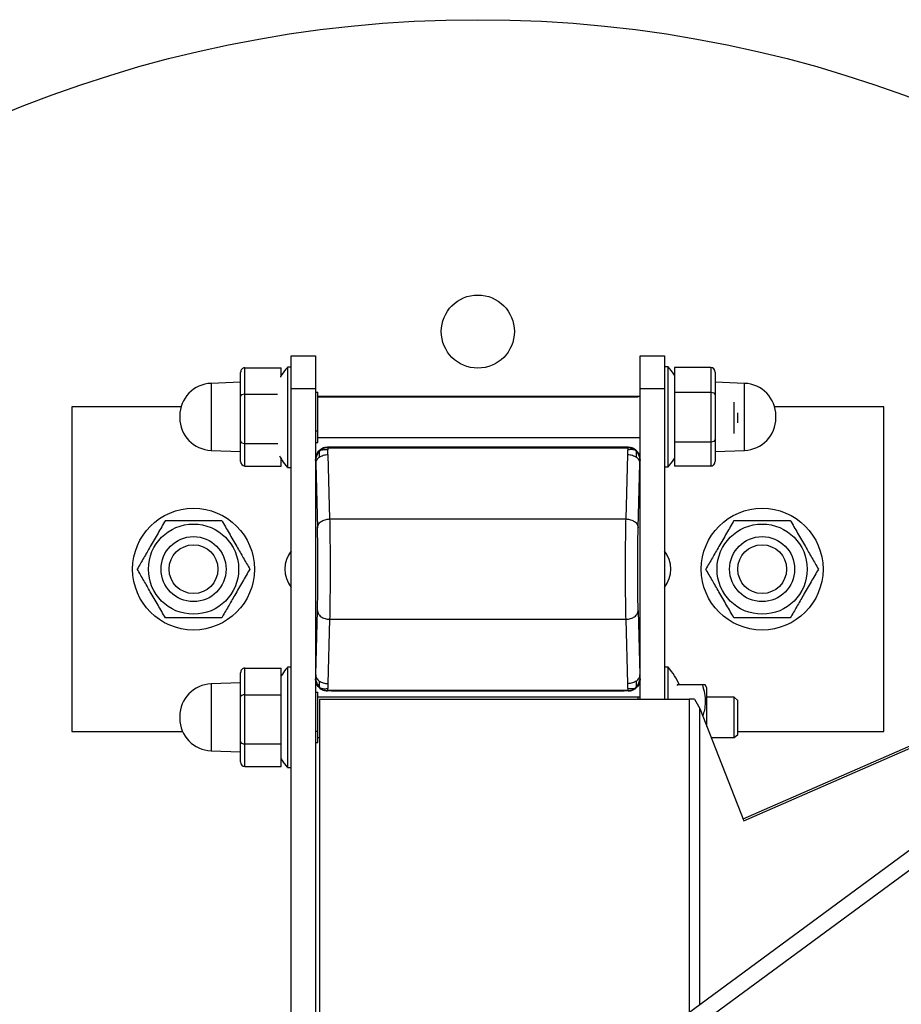
# Model space of a CAD drawing. Extents: x 0.3 to 16.8, y 0.2 to 10.8.
# Drawn here: x 0.8 to 0.9, y 6.9 to 7.1 of the extents above; entities that cross this region are included whole.
import ezdxf

# ---------------------------------------------------------------- set-up
doc = ezdxf.new("R2010")
doc.units = 0
doc.header["$MEASUREMENT"] = 0
doc.linetypes.add('SLD-SOLID', pattern=[0])
doc.layers.get('0').update_dxf_attribs({"linetype": 'CONTINUOUS'})

msp = doc.modelspace()

# ---------------------------------------------------------------- linework, layer by layer
at = {"color": 7, "linetype": 'SLD-SOLID'}
for p, q in [((0.8188217801769179, 7.027050644253028), (0.8224559412913941, 7.027050644253028)), ((0.8188217801769179, 7.022205096100394), (0.8188217801769179, 7.027050644253028)), ((0.8224559412913941, 7.027050644253028), (0.8224559412913941, 7.022205096100394)), ((0.8709114228177417, 7.027050644253028), (0.8745455839322179, 7.027050644253028)), ((0.8709114228177417, 7.022205096100394), (0.8709114228177417, 7.027050644253028)), ((0.8745455839322179, 7.027050644253028), (0.8745455839322179, 7.022205096100394)), ((0.8113111805403345, 7.021010488332569), (0.8113111805403345, 7.024602000928375)), ((0.8119168740594137, 7.021331040634225), (0.8119168740594137, 7.025300607187484)), ((0.8119168740594137, 7.025300607187484), (0.8173681157311276, 7.025300607187484)), ((0.8173681157311276, 7.02409954147734), (0.8173681157311276, 7.025300607187484)), ((0.8188217801769189, 7.025357662757), (0.8182755044640475, 7.025357662757)), ((0.8182755044640475, 7.025357662751139), (0.8182755044640475, 7.010427317908228)), ((0.8750918596450894, 7.025430414089491), (0.8745455839322179, 7.025430414089491)), ((0.8750918596450894, 7.017965241466838), (0.8750918596450894, 7.025430414089491)), ((0.8814504900497232, 7.025308657847043), (0.8759992483780082, 7.025308657847043)), ((0.8759992483780082, 7.025308657847043), (0.8759992483780082, 7.021586916108251)), ((0.8814504900497232, 7.025308657847043), (0.8814504900497232, 7.021586916108251)), ((0.8820561835688013, 7.024609284858451), (0.8820561835688013, 7.02124199471383)), ((0.8113111805403345, 7.023113636379013), (0.8069022187149127, 7.022959672042037)), ((0.8069022187149127, 7.022959672042037), (0.8069022187149127, 7.020254329975352)), ((0.886465145394223, 7.022959672042037), (0.8820561835688013, 7.023113636379013)), ((0.886465145394223, 7.012970810891638), (0.886465145394223, 7.0229595174807)), ((0.8119168740594137, 7.013995674913579), (0.8119168740594137, 7.021331040634225)), ((0.8119168740594137, 7.021331040634225), (0.8168183082432492, 7.021331040634225)), ((0.8188217801769179, 7.022205096100394), (0.8224559412913941, 7.022205096100394)), ((0.8188217801769189, 7.021505346129725), (0.8188217801769179, 7.022205096100394)), ((0.8188217801769189, 7.014279634138971), (0.8188217801769189, 7.021505346129725)), ((0.8224559412913941, 7.022205096100394), (0.8224559412913941, 7.011606082184629)), ((0.8224559412913941, 7.021632392337013), (0.8228193574028436, 7.021632392337013)), ((0.8228193574028436, 7.018718846071448), (0.8228193574028436, 7.021632392337013)), ((0.8709114228177417, 7.022205096100394), (0.8745455839322179, 7.022205096100394)), ((0.8709114228177417, 7.011606082184629), (0.8709114228177417, 7.022205096100394)), ((0.8745455839322179, 7.022205096100394), (0.8745455839322179, 6.975869541890823)), ((0.8814504900497232, 7.021586916108251), (0.8759992483780082, 7.021586916108251)), ((0.8759992483780082, 7.021586916108251), (0.8759992483780082, 7.014243499728046)), ((0.8814504900497232, 7.021586916108251), (0.8814504900497232, 7.014243499728046)), ((0.8820561835688013, 7.02124199471383), (0.8820561835688013, 7.014597951322218)), ((0.8069022187149127, 7.020254329975352), (0.8069022187149127, 7.012970810891638)), ((0.8113111805403345, 7.014373728871032), (0.8113111805403345, 7.021010488332569)), ((0.8705480067062944, 7.020993709062235), (0.8228193574028425, 7.020993709062235)), ((0.8705480067062933, 7.020920957729745), (0.8228193574028436, 7.020920957729745)), ((0.8705480067062944, 7.020993709062235), (0.8705480067062944, 7.020883354687265)), ((0.8709114228177417, 7.020993709062235), (0.8705480067062944, 7.020993709062235)), ((0.8848907232417289, 7.015496213416844), (0.8848907232417289, 7.020179406955187)), ((0.7861143301466347, 7.019479475264536), (0.7861143301466347, 6.971023993738187)), ((0.8024212501840208, 7.019479475264537), (0.7861143301466347, 7.019479475264536)), ((0.8228193574028436, 7.015805299805884), (0.8228193574028436, 7.018718846071448)), ((0.8854480672786802, 7.017053229927197), (0.8854480672786802, 7.018584666527099)), ((0.9072530339625032, 7.019479475264537), (0.890946113925115, 7.019479475264537)), ((0.9072530339625032, 6.971023993738187), (0.9072530339625032, 7.019479475264537)), ((0.8022257777541433, 7.01811707566379), (0.8022257777541433, 7.017813407269886)), ((0.8750918596450894, 7.010500068844184), (0.8750918596450894, 7.017965241466838)), ((0.8911415863549925, 7.017964046959896), (0.8911415863549925, 7.01811707566379)), ((0.8911415863549925, 7.017813407269886), (0.8911415863549925, 7.017964046959896)), ((0.8228193574028436, 7.015805299805884), (0.8224559412913952, 7.015805299805884)), ((0.8228193574028436, 7.014978943868783), (0.8228193574028436, 7.015805299805884)), ((0.8113111805403345, 7.0113284820053), (0.8113111805403345, 7.014373728871032)), ((0.8119168740594137, 7.013995674913579), (0.8168526985900771, 7.013995674913579)), ((0.8119168740594137, 7.010629875746192), (0.8119168740594137, 7.013995674913579)), ((0.8188217801769179, 6.762968269934434), (0.8188217801769189, 7.014279634138971)), ((0.8224559412913941, 7.014152587931682), (0.8228193574028436, 7.014152587931682)), ((0.8228193574028436, 7.014152587931682), (0.8228193574028436, 7.014978943868783)), ((0.8228193574028436, 7.014864022538951), (0.8709114228177417, 7.014864022538951)), ((0.8759992483780082, 7.014243499728046), (0.8814504900497232, 7.014243499728046)), ((0.8759992483780082, 7.014243499728046), (0.8759992483780082, 7.010621825086634)), ((0.8814504900497232, 7.014243499728046), (0.8814504900497232, 7.010621825086634)), ((0.8820561835688013, 7.014597951322218), (0.8820561835688013, 7.011321198075225)), ((0.8069022187149127, 7.012970810891638), (0.8113111805403345, 7.012816846554664)), ((0.8230045793847426, 7.012884951651182), (0.8230114414941994, 7.012892551963738)), ((0.8241381030467639, 7.013389751501182), (0.8238301776091398, 7.013348676131402)), ((0.8242833264032418, 7.01341161285101), (0.8242723991805083, 7.013422540073743)), ((0.8690949649286286, 7.013422540073743), (0.8242723991805083, 7.013422540073743)), ((0.8243185918702975, 7.012338696067322), (0.8243052802445446, 7.013055198515357)), ((0.8243183045629663, 7.013376634691285), (0.8243183045629663, 7.013353814498663)), ((0.8690490595461717, 7.013376634691285), (0.8243183045629663, 7.013376634691285)), ((0.8243183045629663, 7.013353814498663), (0.8243183045629663, 7.013294032664701)), ((0.8690490595461717, 7.013294032664701), (0.8243183045629663, 7.013294032664701)), ((0.868488648741425, 7.013422540073743), (0.824878715367712, 7.013422540073743)), ((0.8690487722388405, 7.012338696067322), (0.8690620838645934, 7.013055198515357)), ((0.8690490595461717, 7.013376634691285), (0.8690490595461717, 7.013353814498663)), ((0.8690490595461717, 7.013353814498663), (0.8690490595461717, 7.013294032664701)), ((0.8690949649286286, 7.013422540073743), (0.8690840377058963, 7.01341161285101)), ((0.8690840377058963, 7.01341161285101), (0.8692292610623741, 7.013389751501182)), ((0.8699442902847396, 7.01321128450101), (0.8699271403725307, 7.013230985634984)), ((0.8820561835688013, 7.012816846554664), (0.886465145394223, 7.012970810891638)), ((0.8173681157311276, 7.010629875746192), (0.8173681157311276, 7.011719765854773)), ((0.8224559412913941, 7.011606082184629), (0.8224559412913941, 6.978897386818097)), ((0.8224668685141285, 7.011595154961896), (0.8224559412913941, 7.011606082184629)), ((0.8224559412913952, 7.010999765997425), (0.8224559412913952, 6.9795037030053)), ((0.8224855914634066, 7.011440922223335), (0.8224668685141285, 7.011595154961896)), ((0.8224855914634066, 7.011440922223335), (0.8225021339811832, 7.011017850337714)), ((0.8225021339811832, 7.011017850337714), (0.8227682826630452, 7.001415681239533)), ((0.8243185918702975, 7.012338696067322), (0.8245847405521595, 7.002736526969141)), ((0.8687826235569774, 7.002736526969141), (0.8690487722388405, 7.012338696067322)), ((0.8705990814460917, 7.001415681239533), (0.8708652301279537, 7.011017850337714)), ((0.8708652301279537, 7.011017850337714), (0.8708817726457303, 7.011440922223335)), ((0.8709004955950084, 7.011595154961896), (0.8708817726457303, 7.011440922223335)), ((0.8709004955950084, 7.011595154961896), (0.8709114228177428, 7.011606082184629)), ((0.8709114228177428, 6.978897386818097), (0.8709114228177428, 7.011606082184629)), ((0.8709114228177417, 6.9795037030053), (0.8709114228177417, 7.010999765997425)), ((0.8119168740594137, 7.010629875746192), (0.8173681157311276, 7.010629875746192)), ((0.8182755044640475, 7.010427317511694), (0.8188217801769189, 7.010427317511694)), ((0.8745455839322179, 7.010500068844184), (0.8750918596450894, 7.010500068844184)), ((0.8814504900497232, 7.010621825086634), (0.8759992483780082, 7.010621825086634)), ((0.8245847405521595, 7.002736526969141), (0.8687826235569774, 7.002736526969141)), ((0.8225021339811832, 6.979485618665013), (0.8227682826630452, 6.989087787763193)), ((0.8705990814460917, 6.989087787763193), (0.8708652301279537, 6.979485618665013)), ((0.8245847405521595, 6.987766942033584), (0.8243185918702975, 6.978164772935404)), ((0.8245847405521595, 6.987766942033584), (0.8687826235569774, 6.987766942033584)), ((0.8690487722388405, 6.978164772935404), (0.8687826235569774, 6.987766942033584)), ((0.8862473748354085, 6.957993944694937), (0.9546171690356231, 6.98798341227241)), ((0.8863631387728876, 6.957698736318443), (0.9554059471203173, 6.98798341227241)), ((0.8508728538674966, 6.909074651418394), (0.9523458823709938, 6.983751053546279)), ((0.9537819078213438, 6.981799729603201), (0.8523088793178454, 6.907123327475318)), ((0.8119168740594137, 6.976509720222354), (0.8119168740594137, 6.980479286775613)), ((0.8119168740594137, 6.980479286775613), (0.8173681157311276, 6.980479286775613)), ((0.8173681157311276, 6.976509720222354), (0.8173681157311276, 6.980479286775613)), ((0.8188217801769189, 6.980609093677619), (0.8182755044640475, 6.980609093677619)), ((0.8182755044640475, 6.980609093671758), (0.8182755044640475, 6.965678748828847)), ((0.8750918596450894, 6.980609093677619), (0.8745455839322179, 6.980609093677619)), ((0.8750918596450894, 6.975869541890823), (0.8750918596450894, 6.980609093677619)), ((0.8113111805403345, 6.976189167920698), (0.8113111805403345, 6.979780680516503)), ((0.8224668685141285, 6.978908314040829), (0.8224559412913941, 6.978897386818097)), ((0.8224559412913941, 6.978897386818097), (0.8224559412913941, 6.805670285697654)), ((0.8224855914634066, 6.979062546779391), (0.8224668685141285, 6.978908314040829)), ((0.8225021339811832, 6.979485618665013), (0.8224855914634066, 6.979062546779391)), ((0.8708817726457303, 6.979062546779391), (0.8708652301279537, 6.979485618665013)), ((0.8709004955950084, 6.978908314040829), (0.8708817726457303, 6.979062546779391)), ((0.8709114228177428, 6.978897386818097), (0.8709004955950084, 6.978908314040829)), ((0.8709114228177417, 6.975869541890823), (0.8709114228177417, 6.978897386818097)), ((0.8113111805403345, 6.97829231596714), (0.8069022187149127, 6.978138351630165)), ((0.8069022187149127, 6.978138351630165), (0.8069022187149127, 6.97543300956348)), ((0.8243185918702975, 6.978164772935404), (0.8243052802445446, 6.977448270487369)), ((0.8243183045629663, 6.977209436338025), (0.8690490595461717, 6.977209436338025)), ((0.8243183045629663, 6.977149654504064), (0.8243183045629663, 6.977209436338025)), ((0.8690620838645934, 6.977448270487369), (0.8690487722388405, 6.978164772935404)), ((0.8690490595461717, 6.977149654504064), (0.8690490595461717, 6.977209436338025)), ((0.8699271403725318, 6.977272483367741), (0.8699442902847385, 6.977292184501716)), ((0.8703627847243942, 6.977618517351544), (0.8703559226149374, 6.977610917038988)), ((0.8764076554527082, 6.977990725858702), (0.8764353837770211, 6.977990725858702)), ((0.8764353837753274, 6.977990725857157), (0.8764080350874198, 6.97788522548356)), ((0.8801663837206796, 6.977990725858702), (0.8764353837774287, 6.977990725858702)), ((0.8808447965411387, 6.977565483750305), (0.8805992828852569, 6.977990725858702)), ((0.8808447965411387, 6.971771001711588), (0.8808447965411387, 6.977565483750305)), ((0.8113111805403345, 6.96955240845916), (0.8113111805403345, 6.976189167920698)), ((0.8119168740594137, 6.969174354501708), (0.8119168740594137, 6.976509720222354)), ((0.8119168740594137, 6.976509720222354), (0.8173681157311276, 6.976509720222354)), ((0.8173681157311276, 6.969174354501708), (0.8173681157311276, 6.976509720222354)), ((0.8224559412913941, 6.976883823257632), (0.8228193574028436, 6.976883823257632)), ((0.8228193574028436, 6.973970276992066), (0.8228193574028436, 6.976883823257632)), ((0.8705480067062933, 6.976172388650363), (0.8228193574028436, 6.976172388650363)), ((0.8705480067062944, 6.976172388650363), (0.8228193574028425, 6.976172388650363)), ((0.8230616348104732, 6.975869541890823), (0.8782069745035735, 6.975869541890823)), ((0.8230616348104732, 6.975869541890823), (0.8230616348104732, 6.809303824144004)), ((0.8241381030467639, 6.977113717501544), (0.8238301776091409, 6.977154792871323)), ((0.8241381030467639, 6.977113717501544), (0.8242833264032418, 6.977091856151716)), ((0.8242723991805083, 6.977080928928983), (0.8242833264032418, 6.977091856151716)), ((0.8690949649286286, 6.977080928928983), (0.8242723991805083, 6.977080928928983)), ((0.8243183045629663, 6.977126834311441), (0.8243183045629663, 6.977149654504064)), ((0.8243183045629663, 6.977126834311441), (0.8690490595461717, 6.977126834311441)), ((0.824878715367712, 6.977080928928983), (0.868488648741425, 6.977080928928983)), ((0.8690490595461717, 6.977149654504064), (0.8690490595461717, 6.977126834311441)), ((0.8690949649286286, 6.977080928928983), (0.8690840377058963, 6.977091856151716)), ((0.8705480067062944, 6.976172388650363), (0.8705480067062944, 6.975869541890823)), ((0.8709114228177417, 6.976172388650363), (0.8705480067062944, 6.976172388650363)), ((0.8790067206252484, 6.975869541890823), (0.8782069745035735, 6.975869541890823)), ((0.8782069745035735, 6.975869541890823), (0.8782069745035747, 6.929190477412111)), ((0.8790067206252484, 6.975869541890823), (0.879784530672961, 6.974474774340701)), ((0.8848907232417289, 6.976172388650363), (0.8808447965411387, 6.976172388650363)), ((0.8854480672786802, 6.975680641227997), (0.8848907232417289, 6.976172388644251)), ((0.8848907232417289, 6.970115453459569), (0.8848907232417289, 6.976172388650363)), ((0.8069022187149127, 6.97543300956348), (0.8069022187149127, 6.968149490479767)), ((0.879784530672961, 6.974474774340701), (0.8863631387728876, 6.957698736318443)), ((0.879784530672961, 6.930351438315928), (0.879784530672961, 6.974474774340701)), ((0.8854480672786802, 6.973836097447718), (0.8854480672786802, 6.975680641227997)), ((0.8022257777541433, 6.973295755251917), (0.8022257777541433, 6.972992086858015)), ((0.8228193574028436, 6.971056730726501), (0.8228193574028436, 6.973970276992066)), ((0.8854480672786802, 6.970607200881935), (0.8854480672786802, 6.973836097447718)), ((0.7861143301466347, 6.971023993738187), (0.802643465659301, 6.971023993738187)), ((0.8228193574028436, 6.971056730726501), (0.8224559412913952, 6.971056730726501)), ((0.8228193574028436, 6.970230374789401), (0.8228193574028436, 6.971056730726501)), ((0.8228193574028436, 6.969404018852301), (0.8228193574028436, 6.970230374789401)), ((0.8228193574028436, 6.970115453459569), (0.8230616348104732, 6.970115453459569)), ((0.8228193574028425, 6.970115453459569), (0.8230616348104732, 6.970115453459569)), ((0.8814940084185847, 6.970115453459569), (0.8848907232417289, 6.970115453459569)), ((0.8848907232417289, 6.970115453465681), (0.8854480672786802, 6.970607200881935)), ((0.8854480672786802, 6.971023993738187), (0.9072530339625032, 6.971023993738187)), ((0.8113111805403345, 6.966507161593429), (0.8113111805403345, 6.96955240845916)), ((0.8119168740594137, 6.969174354501708), (0.8173681157311276, 6.969174354501708)), ((0.8119168740594137, 6.96580855533432), (0.8119168740594137, 6.969174354501708)), ((0.8173681157311276, 6.96580855533432), (0.8173681157311276, 6.969174354501708)), ((0.8224559412913941, 6.969404018852301), (0.8228193574028436, 6.969404018852301)), ((0.8069022187149127, 6.968149490479767), (0.8113111805403345, 6.967995526142792)), ((0.8119168740594137, 6.96580855533432), (0.8173681157311276, 6.96580855533432)), ((0.8182755044640475, 6.965678748432313), (0.8188217801769189, 6.965678748432313))]:
    msp.add_line(p, q, dxfattribs=at)
at = {"color": 7, "linetype": 'SLD-SOLID', "flags": 128}
for points in [[(0.8759992483780082, 7.024188034218943), (0.8757076258081561, 7.024626180563327), (0.8750918596450894, 7.025430414089491)], [(0.8750918596450894, 7.010500068844184), (0.875707625808155, 7.011304302370349), (0.8759992483780082, 7.011742448714734)]]:
    msp.add_lwpolyline(points, dxfattribs=at)
at = {"color": 7, "linetype": 'SLD-SOLID'}
for centre, radius in [((0.8466836820545772, 6.892586683017461), 0.1846153846153848), ((0.846683682054575, 7.030684805367552), 0.005451241671714513), ((0.8042851357190138, 6.995251734501363), 0.00908540278619023), ((0.8890822283901231, 6.995251734501363), 0.009085402786190341), ((0.8042851357190138, 6.995251734501363), 0.006723198070402225), ((0.8890822283901231, 6.995251734501363), 0.006723198070401115), ((0.8042851357190138, 6.995251734501363), 0.004845548144519494), ((0.8890822283901231, 6.995251734501363), 0.004845548144519824), ((0.8042851357190138, 6.995251734501363), 0.003634161122591234), ((0.8890822283901231, 6.995251734501363), 0.003634161122591127)]:
    msp.add_circle(centre, radius, dxfattribs=at)
for centre, radius, start, end in [((0.807071325906779, 7.01811707566379), 0.004845548152635715, 91.99999999999729, 180), ((0.8862960382023568, 7.01811707566379), 0.004845548152635715, 0, 87.99999999998961), ((0.807071325906779, 7.017813407269886), 0.004845548152635715, 180, 268.0000000000039), ((0.8862960382023568, 7.017813407269886), 0.004845548152635715, 272.0000000000109, 0), ((0.8224559412913941, 6.995251734501363), 0.004542701393095339, 143.1301023541641, 216.8698976458457), ((0.8709114228177428, 6.995251734501363), 0.004542701393094983, 323.1301023541386, 36.86989764585326), ((0.866174899498541, 6.973143921054967), 0.01162931556632314, 24.63112922529787, 39.93566780120496), ((0.807071325906779, 6.973295755251917), 0.004845548152635715, 91.99999999999692, 180), ((0.807071325906779, 6.972992086858015), 0.004845548152635715, 180, 268.0000000000039)]:
    msp.add_arc(centre, radius, start, end, dxfattribs=at)
for centre, major_axis, ratio, start_param, end_param in [((0.8119168740594137, 7.024602000928375), (0, 0.0006986062591094466), 0.8670027088667134, 0, 1.570796326794897), ((0.8814504900497232, 7.024609284858451), (0, 0.0006993729885911292), 0.8660522052751821, 4.712388980384702, 6.283185307179586), ((0.8119168740594137, 7.021010488332569), (0.0006056935190791312, 0), 0.5292318500332477, 1.570796326794897, 3.141592653589793), ((0.8814504900497232, 7.02124199471383), (0.0006056935190781321, 0), 0.5694652221892856, 0, 1.570796326794897), ((0.8119168740594137, 7.014373728871032), (0.0006056935190791312, 0), 0.624167083755391, 3.141592653589793, 4.712388980384699), ((0.8814504900497232, 7.014597951322218), (0.0006056935190781321, 0), 0.5851995819755164, 4.712388980384698, 6.283185307179586), ((0.824273644730203, 7.011604836634935), (0.001285750720672163, -0.001285750720672496), 0.9993150019886101, 2.854455284261506, 3.926648200649202), ((0.824273644730203, 7.011604836634935), (0.001285750720672163, -0.001285750720672496), 0.9993150019886101, 2.356537106530779, 2.795362215281052), ((0.8690937193789339, 7.011604836634935), (0.001285750720672274, 0.001285750720673384), 0.9993150019878765, 0.3720558740249041, 0.7850555470590794), ((0.8690937193789339, 7.011604836634935), (0.001285750720672274, 0.001285750720673384), 0.9993150019878765, 5.498129760119536, 6.517066157393367), ((0.8119168740594137, 7.0113284820053), (0, 0.0006986062591094466), 0.8670027088668723, 1.570796326794897, 3.141592653589793), ((0.8814504900497232, 7.011321198075225), (0, 0.0006993729885893529), 0.8660522052757944, 3.141592653589793, 4.712388980384702), ((0.8119168740594137, 6.979780680516503), (0, 0.0006986062591094466), 0.8670027088667134, 0, 1.570796326794897), ((0.824273644730203, 6.978898632367791), (-0.001285750720672274, -0.001285750720672496), 0.9993150019885669, 5.498129760120226, 6.517066157393557), ((0.8690937193789339, 6.978898632367791), (-0.001285750720672274, 0.001285750720671608), 0.9993150019889121, 2.839033918575815, 3.926648200648663), ((0.824273644730203, 6.978898632367791), (-0.001285750720672274, -0.001285750720672496), 0.9993150019885669, 0.3025587350137306, 0.7850555470590789), ((0.8690937193789339, 6.978898632367791), (-0.001285750720672274, 0.001285750720671608), 0.9993150019889121, 2.356537106530542, 2.769536779564549), ((0.8119168740594137, 6.976189167920698), (0.0006056935190791312, 0), 0.5292318500347141, 1.570796326794897, 3.141592653589793), ((0.8119168740594137, 6.96955240845916), (0.0006056935190791312, 0), 0.6241670837568574, 3.141592653589793, 4.712388980384699), ((0.8119168740594137, 6.966507161593429), (0, 0.0006986062591094466), 0.8670027088668723, 1.570796326794897, 3.141592653589793)]:
    msp.add_ellipse(centre, major_axis=major_axis, ratio=ratio, start_param=start_param, end_param=end_param, dxfattribs=at)
for points, knots in [([(0.8182341231037865, 7.025288586525958), (0.8181744773251641, 7.02522206303069), (0.8178107689466434, 7.024816415671308), (0.8174736940939897, 7.02434164804953), (0.8172460924149004, 7.023911653216558), (0.8172316194607048, 7.023884310292082)], [0, 0, 0, 0, 0.1551835233579565, 0.9462789983831408, 1, 1, 1, 1]), ([(0.8231359127801253, 7.012968991417334), (0.8229873793859082, 7.012784096154697), (0.8228026143136232, 7.012554099481248), (0.8226468473054368, 7.012187469599113), (0.8225588158972786, 7.011931903261599), (0.8224975633855698, 7.011665298142737), (0.8224887773207183, 7.011500631069921), (0.8224855914634066, 7.011440922223335)], [0, 0, 0, 0, 0.4110775876758463, 0.5113515421992322, 0.7002208298381901, 0.8912990425181174, 1, 1, 1, 1]), ([(0.8230114414941994, 7.012892551963738), (0.8230216905960127, 7.012903412839263), (0.8230406067753683, 7.012923458134267), (0.8231059661883781, 7.012954684169407), (0.8231359127801253, 7.012968991417334)], [0, 0, 0, 0, 0.5418166968017781, 0.9999999999999999, 0.9999999999999999, 0.9999999999999999, 0.9999999999999999]), ([(0.8231359127801253, 7.012968991417334), (0.8231079388488601, 7.01291310596695), (0.8230431811040396, 7.012783734957175), (0.823011753406113, 7.012415371187185), (0.8230309476027771, 7.012147435588798), (0.8230455537202092, 7.011943545898426)], [0, 0, 0, 0, 0.1538222983660506, 0.3560881397436229, 1, 1, 1, 1]), ([(0.8232320394875308, 7.01308663858662), (0.8232241271335949, 7.013082059931751), (0.8231433872474969, 7.013035338049021), (0.8230792759204492, 7.012964517790618), (0.8230214473804524, 7.012900637781667)], [0, 0, 0, 0, 0.09799808147253512, 1, 1, 1, 1]), ([(0.8243183045629663, 7.013353814498663), (0.8240847787821941, 7.0133434741752), (0.8237476353739386, 7.013328545751099), (0.8233538093613203, 7.013155555412725), (0.8232069538701198, 7.013029817105893), (0.8231359127801253, 7.012968991417334)], [0, 0, 0, 0, 0.5377838886607076, 0.7764037552003534, 1, 1, 1, 1]), ([(0.8238301776091398, 7.013348676131402), (0.8237951875333829, 7.013344819566584), (0.8236444941884041, 7.013328210324104), (0.823439118053231, 7.013240192120934), (0.823237410073237, 7.01310913187902), (0.8231678038613688, 7.013013024422671), (0.8231359127801253, 7.012968991417334)], [0, 0, 0, 0, 0.1260537384523998, 0.5428813479940678, 0.7905645533873654, 1, 1, 1, 1]), ([(0.8231359127801253, 7.012968991417334), (0.8231816932732958, 7.012985010344956), (0.8232880858910792, 7.013022237895944), (0.8234886501693147, 7.013057934508758), (0.8237003084768948, 7.013083911541449), (0.8239085392655894, 7.013094661913174), (0.8241253432084369, 7.013086756714768), (0.8242572946972317, 7.013063614445193), (0.8243052802445446, 7.013055198515357)], [0, 0, 0, 0, 0.169649766773733, 0.3942614319695515, 0.4936514650721665, 0.6891767778796962, 0.8869658647521907, 1, 1, 1, 1]), ([(0.8242833264032418, 7.01341161285101), (0.8241636754527065, 7.013407840095823), (0.8239917260631524, 7.013402418300607), (0.8238295493804525, 7.013347850495537), (0.8237802233120499, 7.013331253687409)], [0, 0, 0, 0, 0.6958498127922792, 1, 1, 1, 1]), ([(0.8241381030467639, 7.013389751501182), (0.8241277574317595, 7.013387946284433), (0.8241101227943816, 7.013384869198851), (0.8241148582538668, 7.013381100021165), (0.8241477012849973, 7.01337879727655), (0.824190697744533, 7.013377505857312), (0.8242503446748227, 7.013376743898514), (0.824294666525612, 7.013376672676112), (0.8243183045629663, 7.013376634691285)], [0, 0, 0, 0, 0.3381196925207632, 0.5763425534615375, 0.6876820854931085, 0.7863899703729832, 0.8860760151185377, 1, 1, 1, 1]), ([(0.8242833264032418, 7.01341161285101), (0.8242806504914333, 7.013409990680019), (0.8242765765219088, 7.013407520989067), (0.8242566905626483, 7.013404603905918), (0.8242452411184854, 7.013403031106923), (0.8242384758222652, 7.013402158648815), (0.8242348498986837, 7.013401700860891), (0.8242329730115886, 7.013401466581008), (0.8242320187195157, 7.013401348094295), (0.8242315375802294, 7.013401288514288), (0.8242312960130977, 7.013401258640118), (0.8242311749793472, 7.013401243681995), (0.8242311144006168, 7.01340123619767), (0.8242310840947901, 7.013401232454196), (0.8242310689391694, 7.013401230582125), (0.8242310613586923, 7.013401229646017), (0.8242310575706014, 7.013401229177927), (0.8242310554020355, 7.013401228910464), (0.8242310537579918, 7.01340122870626), (0.8242310479571651, 7.01340122800524), (0.824231029397028, 7.013401225797528), (0.824230961268274, 7.013401217691502), (0.8242307019569877, 7.013401186933613), (0.8242296835982035, 7.013401066195366), (0.8242134284445926, 7.013399138645264), (0.8241804150630562, 7.013395357027742), (0.8241523851618947, 7.013391643606137), (0.8241381030467639, 7.013389751501182)], [0, 0, 0, 0, 0.2188356038249127, 0.3331685214745724, 0.3995323636464421, 0.4350202232388072, 0.4533412803634536, 0.4626461623779881, 0.4673347002186918, 0.4696879943775522, 0.4708668978937139, 0.4714569137767974, 0.4717520627515811, 0.4718996724973643, 0.4719734861851728, 0.4720103952325221, 0.4720288503071568, 0.4720380779822469, 0.4720473057491731, 0.4720570223172637, 0.4721349065645422, 0.4723524666045529, 0.4731774647974288, 0.4763869738755253, 0.4890440430714078, 0.7396518895744851, 1, 1, 1, 1]), ([(0.8243183045629663, 7.013294032664701), (0.8243181644954374, 7.013293990068154), (0.8243178563538389, 7.013293896357863), (0.8243172706031522, 7.013293483828926), (0.824316155498043, 7.013292132786567), (0.8243140935960422, 7.013286939211545), (0.8243104884831575, 7.013267012792105), (0.8243055011485516, 7.013188761208307), (0.824305378235047, 7.013114445405203), (0.8243052802445435, 7.013055198515357)], [0, 0, 0, 0, 0.001306417960186328, 0.002874054641070262, 0.007084599074373214, 0.02061165492043618, 0.06970831065301732, 0.2583422779412941, 1, 1, 1, 1]), ([(0.869229261062373, 7.013389751501182), (0.8692396587779323, 7.013387943855587), (0.8692573576421744, 7.013384866903367), (0.869252426755478, 7.013381113279041), (0.8692205323143665, 7.013378848993773), (0.8691794908275815, 7.013377547289875), (0.8691194794126398, 7.013376748621095), (0.8690736158565678, 7.013376674420071), (0.8690490595461706, 7.013376634691285)], [0, 0, 0, 0, 0.3384549187684003, 0.5761138227278965, 0.6844248004180008, 0.7791456653195279, 0.8817499544315723, 1, 1, 1, 1]), ([(0.8702314513290116, 7.012968991417334), (0.8701511523976743, 7.013036505133141), (0.8699833512852957, 7.013177588911279), (0.8695799997378699, 7.013334197153448), (0.8692555120585388, 7.013346186426293), (0.8690490595461717, 7.013353814498663)], [0, 0, 0, 0, 0.2502700821383355, 0.5229907481879411, 1, 1, 1, 1]), ([(0.8690490595461717, 7.013294032664701), (0.8690491996136984, 7.013293990068154), (0.8690495077553012, 7.013293896357863), (0.8690500935059869, 7.013293483828926), (0.8690512086110928, 7.013292132786567), (0.8690532705130958, 7.013286939211545), (0.8690568756259728, 7.013267012792105), (0.8690618629605941, 7.013188761208308), (0.8690619858740942, 7.013114445405203), (0.8690620838645934, 7.013055198515357)], [0, 0, 0, 0, 0.00130641796017031, 0.002874054641055533, 0.007084599074358397, 0.02061165492038783, 0.06970831065290066, 0.2583422779411055, 1, 1, 1, 1]), ([(0.8702314513290116, 7.012968991417334), (0.8701991841396733, 7.01298096390512), (0.8701285015707307, 7.013007190118519), (0.8699563673209109, 7.013045533785364), (0.8696042626894522, 7.013104886326193), (0.8692919249290506, 7.013076262228673), (0.8690620838645934, 7.013055198515357)], [0, 0, 0, 0, 0.1254372549330076, 0.2747753244687619, 0.4663264179812754, 1, 1, 1, 1]), ([(0.8690840377058963, 7.01341161285101), (0.8692034020170415, 7.013406398613707), (0.869413034670159, 7.013397241149561), (0.8696107242850732, 7.013328023286435), (0.8696958499250802, 7.013298217902367)], [0, 0, 0, 0, 0.5693975121305378, 1, 1, 1, 1]), ([(0.8698990073106369, 7.013237130984084), (0.8698802524239097, 7.013248228330741), (0.8696854278544218, 7.013363506861409), (0.8694458110409037, 7.013377292733296), (0.8692292610623741, 7.013389751501182)], [0, 0, 0, 0, 0.0962655109501865, 1, 1, 1, 1]), ([(0.8702314513290116, 7.012968991417334), (0.8701889194584478, 7.013025935788208), (0.8701039393310455, 7.013139712582587), (0.8699672731612045, 7.013204679491019), (0.869899007310638, 7.013237130984084)], [0, 0, 0, 0, 0.5004919604621302, 0.9999999999999999, 0.9999999999999999, 0.9999999999999999, 0.9999999999999999]), ([(0.8703615071673457, 7.012886296258058), (0.8702985897254691, 7.012955113161252), (0.8702247876421345, 7.013035835305587), (0.8701319250562394, 7.013088934662528), (0.8701182292917442, 7.013096765978881)], [0, 0, 0, 0, 0.8525157967363318, 1, 1, 1, 1]), ([(0.8703218103889278, 7.011943545898426), (0.8703406703619926, 7.012165278813751), (0.87036404326102, 7.012440069293176), (0.870313104761756, 7.012811875374831), (0.8702565822578161, 7.012920634943571), (0.8702314513290116, 7.012968991417334)], [0, 0, 0, 0, 0.6988856036245162, 0.866119086564067, 1, 1, 1, 1]), ([(0.8708817726457303, 7.011440922223335), (0.8708581430324216, 7.011623162625686), (0.8708122208356808, 7.011977331756659), (0.8706008046801035, 7.012513562319674), (0.8703593469556424, 7.012811290425428), (0.8702314513290116, 7.012968991417334)], [0, 0, 0, 0, 0.3326779375854387, 0.6465320232461773, 0.9999999999999999, 0.9999999999999999, 0.9999999999999999, 0.9999999999999999]), ([(0.8703602018450409, 7.012887012983501), (0.8703521089694838, 7.012897534066957), (0.8703370333210781, 7.012917133052992), (0.8702648741682519, 7.012952575229869), (0.8702314513290116, 7.012968991417334)], [0, 0, 0, 0, 0.5368177433984608, 1, 1, 1, 1]), ([(0.8703656242860247, 7.012881708471711), (0.8703747694984489, 7.012873840091954), (0.8703842870769645, 7.01286565133497), (0.870361108677582, 7.012886208696537), (0.8703602018450398, 7.012887012983501)], [0, 0, 0, 0, 0.9608759635262587, 1, 1, 1, 1]), ([(0.8171175618132431, 7.012126617218267), (0.8172391376995982, 7.011904948368638), (0.8175606098862566, 7.011318809357514), (0.8179829489352534, 7.010799462106847), (0.8182455657863273, 7.010476524078955)], [0, 0, 0, 0, 0.3781847742973439, 1, 1, 1, 1]), ([(0.8000876796000471, 7.002521941659339), (0.7997233578396593, 7.001890917856937), (0.798986813460364, 7.000615185563683), (0.797895548423741, 6.998725059078219), (0.7968523993570183, 6.996918271894216), (0.79621290196719, 6.995810629923801), (0.7958902235469344, 6.99525173450545)], [0, 0, 0, 0, 0.2646136132233118, 0.5349657656954444, 0.7653524244550974, 1, 1, 1, 1]), ([(0.8000876796202443, 7.002521941687931), (0.8007693639467058, 7.002521941696005), (0.8021452310784274, 7.002521941712298), (0.8042708872579917, 7.002521941705088), (0.8064107455818187, 7.002521941707444), (0.8077869401907205, 7.002521941707126), (0.8084825918015716, 7.002521941706966)], [0, 0, 0, 0, 0.2477277755078458, 0.4999975658907489, 0.7472541336323079, 1, 1, 1, 1]), ([(0.8084825918117515, 7.002521941704767), (0.8088469135729994, 7.001890917900875), (0.8095834579539786, 7.00061518560471), (0.8106747229959189, 6.998725059110034), (0.8117178720709355, 6.996918271911665), (0.8123573694674099, 6.99581062992974), (0.8126800478910945, 6.99525173450545)], [0, 0, 0, 0, 0.2646136123498283, 0.5349657638852734, 0.7653524234867733, 1, 1, 1, 1]), ([(0.8245847405521595, 7.002736526969141), (0.8245954517181687, 7.002203152508341), (0.8246165715699569, 7.001151465927333), (0.8246380170617381, 6.999255510681849), (0.8246512903370397, 6.997275188027309), (0.8246557820388849, 6.995251746974013), (0.8246512910575088, 6.993228310320438), (0.8246380178954741, 6.991247997254801), (0.8246165721420333, 6.989352026119213), (0.8245954519501048, 6.988300326212123), (0.8245847405521595, 6.987766942033584)], [0, 0, 0, 0, 0.1305283889761936, 0.2573706939787345, 0.3805276015524106, 0.5000000010065386, 0.6194701616459718, 0.7426263231291449, 0.8694693740202287, 1, 1, 1, 1]), ([(0.8687826235569774, 6.987766942033584), (0.8687719124532871, 6.988300315088203), (0.8687507927074192, 6.98935199974103), (0.8687293472740493, 6.991247952689063), (0.8687160739687116, 6.993228276723913), (0.8687115820652265, 6.995251712026876), (0.8687160728853711, 6.997275139401371), (0.8687293460371078, 6.999255446157299), (0.8687507918866234, 7.001151427737672), (0.868771912106043, 7.002203136403783), (0.8687826235569774, 7.002736526969141)], [0, 0, 0, 0, 0.1305280654000137, 0.2573702626253582, 0.3805272783233281, 0.5000000018864705, 0.6194686913064757, 0.7426243626317437, 0.8694679038513388, 1, 1, 1, 1]), ([(0.8848847722711564, 7.002521941659339), (0.8845204505107673, 7.001890917856937), (0.8837839061314722, 7.000615185563683), (0.8826926410948479, 6.998725059078219), (0.8816494920281275, 6.996918271894216), (0.8810099946383002, 6.995810629923801), (0.8806873162180435, 6.99525173450545)], [0, 0, 0, 0, 0.2646136132233118, 0.5349657656954444, 0.7653524244550974, 1, 1, 1, 1]), ([(0.8848847722913523, 7.002521941687931), (0.885566456617814, 7.002521941696005), (0.8869423237495365, 7.002521941712298), (0.8890679799291019, 7.002521941705088), (0.8912078382529257, 7.002521941707444), (0.8925840328618286, 7.002521941707126), (0.8932796844726797, 7.002521941706966)], [0, 0, 0, 0, 0.2477277755078458, 0.4999975658907489, 0.7472541336323079, 1, 1, 1, 1]), ([(0.8932796844828608, 7.002521941704767), (0.8936440062441074, 7.001890917900875), (0.8943805506250866, 7.00061518560471), (0.8954718156670259, 6.998725059110034), (0.8965149647420457, 6.996918271911665), (0.897154462138519, 6.99581062992974), (0.8974771405622025, 6.99525173450545)], [0, 0, 0, 0, 0.2646136123498283, 0.5349657638852734, 0.7653524234867733, 1, 1, 1, 1]), ([(0.8227682826630452, 6.989087787763193), (0.8227786168363271, 6.989507225109931), (0.8227992896462095, 6.990346280958034), (0.8228210469626709, 6.991875442403749), (0.8228347899633848, 6.993525821356053), (0.8228393682408028, 6.995251734501363), (0.8228347899633837, 6.996977647646673), (0.8228210469626742, 6.998628026598977), (0.8227992896462084, 7.000157188044692), (0.8227786168363271, 7.000996243892795), (0.8227682826630452, 7.001415681239533)], [0, 0, 0, 0, 0.1249790474146986, 0.2500120731714555, 0.375021321022681, 0.5000000000000001, 0.6249786789773194, 0.7499879268285449, 0.8750209525853008, 1, 1, 1, 1]), ([(0.8705990814460917, 6.989087787763193), (0.8705887472728108, 6.989507225109931), (0.8705680744629274, 6.990346280958034), (0.8705463171464605, 6.991875442403749), (0.8705325741457544, 6.993525821356053), (0.8705279958683351, 6.995251734501363), (0.8705325741457555, 6.996977647646673), (0.8705463171464595, 6.998628026598977), (0.8705680744629295, 7.000157188044692), (0.8705887472728097, 7.000996243892795), (0.8705990814460917, 7.001415681239533)], [0, 0, 0, 0, 0.1249790474146987, 0.2500120731714547, 0.3750213210226808, 0.4999999999999999, 0.6249786789773177, 0.7499879268285446, 0.8750209525853007, 1, 1, 1, 1]), ([(0.8000876796262761, 6.987981527297958), (0.7997233578650272, 6.988612551101849), (0.798986813484047, 6.989888283398014), (0.7978955484421121, 6.991778409892691), (0.7968523993670923, 6.99358519709106), (0.7962129019706179, 6.994692839072984), (0.7958902235469344, 6.995251734497275)], [0, 0, 0, 0, 0.2646136123498283, 0.5349657638852718, 0.765352423486774, 1, 1, 1, 1]), ([(0.8126800478943093, 6.995251734495485), (0.812315726130369, 6.994620710693145), (0.8115791817439512, 6.99334497840012), (0.8104879167041658, 6.991454851904202), (0.8094447676286564, 6.989648064706115), (0.8088052702322454, 6.988540422724154), (0.8084825918085935, 6.987981527299846)], [0, 0, 0, 0, 0.2646136123498375, 0.5349657638852776, 0.7653524234867746, 1, 1, 1, 1]), ([(0.8848847722973854, 6.987981527297958), (0.8845204505361364, 6.988612551101849), (0.8837839061551572, 6.989888283398014), (0.8826926411132223, 6.991778409892691), (0.8816494920382003, 6.99358519709106), (0.8810099946417281, 6.994692839072984), (0.8806873162180435, 6.995251734497275)], [0, 0, 0, 0, 0.2646136123498283, 0.5349657638852718, 0.765352423486774, 1, 1, 1, 1]), ([(0.8974771405654174, 6.995251734495485), (0.8971128188014781, 6.994620710693145), (0.8963762744150604, 6.99334497840012), (0.8952850093752749, 6.991454851904202), (0.8942418602997634, 6.989648064706115), (0.8936023629033545, 6.988540422724154), (0.8932796844797027, 6.987981527299846)], [0, 0, 0, 0, 0.2646136123498375, 0.5349657638852776, 0.7653524234867746, 1, 1, 1, 1]), ([(0.8084825918015716, 6.98798152729208), (0.8078009074766387, 6.98798152729359), (0.8064250403483834, 6.987981527296639), (0.8042993841766726, 6.987981527296005), (0.8021595258561532, 6.987981527295696), (0.8007833312472875, 6.987981527295737), (0.8000876796364572, 6.987981527295759)], [0, 0, 0, 0, 0.2477277749901741, 0.4999975647072354, 0.7472541330340544, 1, 1, 1, 1]), ([(0.8932796844726797, 6.98798152729208), (0.8925980001477468, 6.98798152729359), (0.8912221330194915, 6.987981527296639), (0.8890964768477817, 6.987981527296005), (0.8869566185272614, 6.987981527295696), (0.8855804239183966, 6.987981527295737), (0.8848847723075653, 6.987981527295759)], [0, 0, 0, 0, 0.2477277749901741, 0.4999975647072354, 0.7472541330340544, 1, 1, 1, 1]), ([(0.8182341231037865, 6.980540017446576), (0.8181741346657659, 6.980473687969519), (0.8178446862580132, 6.980109415430928), (0.8175825336363991, 6.979692209963488), (0.8173681157311276, 6.979350972397959)], [0, 0, 0, 0, 0.1820875032579233, 1, 1, 1, 1]), ([(0.8224855914634066, 6.979062546779391), (0.8225092210767164, 6.978880306377039), (0.8225551432734571, 6.978526137246066), (0.8227665594290313, 6.977989906683052), (0.8230080171534945, 6.977692178577298), (0.8231359127801253, 6.977534477585393)], [0, 0, 0, 0, 0.3326779375854402, 0.6465320232461831, 1, 1, 1, 1]), ([(0.8702314513290116, 6.977534477585393), (0.8703799847232385, 6.977719372848022), (0.8705647497952252, 6.977949369521079), (0.8707205168035329, 6.978315999403162), (0.8708085482121107, 6.97857156574171), (0.8708698007237792, 6.978838170861078), (0.8708785867885147, 6.97900283793389), (0.8708817726457303, 6.979062546779391)], [0, 0, 0, 0, 0.41107758767724, 0.5113515413509715, 0.7002208298396961, 0.8912990444900899, 1, 1, 1, 1]), ([(0.8230017670122818, 6.977621731527305), (0.822992711694334, 6.977629522572066), (0.822983288104264, 6.97763763047203), (0.8230062359718465, 6.977617277569785), (0.8230071327701853, 6.977616482182202)], [0, 0, 0, 0, 0.9609201885019052, 1, 1, 1, 1]), ([(0.8230058569417901, 6.977617172744668), (0.823068469221696, 6.977547913595837), (0.8231373605658421, 6.977471708802393), (0.8232241308564066, 6.977421414466135), (0.8232320394875308, 6.977416830416105)], [0, 0, 0, 0, 0.9088555417725339, 1, 1, 1, 1]), ([(0.8230071327701853, 6.977616482182202), (0.823015229666449, 6.977605953990451), (0.8230303077492624, 6.977586348336388), (0.8231024915271806, 6.977550893332589), (0.8231359127801242, 6.977534477585393)], [0, 0, 0, 0, 0.5369977312498222, 1, 1, 1, 1]), ([(0.8230455537202092, 6.978559923104301), (0.8230266937471421, 6.978338190188975), (0.8230033208481158, 6.97806339970955), (0.823054259347382, 6.977691593627894), (0.8231107818513219, 6.977582834059154), (0.8231359127801253, 6.977534477585393)], [0, 0, 0, 0, 0.698885603624527, 0.8661190865640804, 1, 1, 1, 1]), ([(0.8231359127801253, 6.977534477585393), (0.8231681799694647, 6.977522505097606), (0.8232388625384095, 6.977496278884208), (0.823410996788226, 6.977457935217362), (0.8237631014196825, 6.977398582676533), (0.8240754391800873, 6.977427206774053), (0.8243052802445446, 6.977448270487369)], [0, 0, 0, 0, 0.1254372549330078, 0.2747753244687622, 0.4663264179812778, 1, 1, 1, 1]), ([(0.8231359127801253, 6.977534477585393), (0.8232162117114626, 6.977466963869585), (0.8233840128238455, 6.977325880091447), (0.8237873643712625, 6.977169271849278), (0.824111852050596, 6.977157282576432), (0.8243183045629652, 6.977149654504064)], [0, 0, 0, 0, 0.2502700821383346, 0.5229907481879442, 1, 1, 1, 1]), ([(0.8238301776091409, 6.977154792871323), (0.8237951875333829, 6.977158649436142), (0.8236444941884052, 6.977175258678621), (0.8234391180532321, 6.977263276881791), (0.8232374100732381, 6.977394337123705), (0.823167803861371, 6.977490444580056), (0.8231359127801253, 6.977534477585393)], [0, 0, 0, 0, 0.1260537384535138, 0.5428813479946417, 0.7905645533876294, 1, 1, 1, 1]), ([(0.8243183045629663, 6.977209436338025), (0.8243181644954374, 6.977209478934573), (0.8243178563538335, 6.977209572644864), (0.8243172706031554, 6.977209985173801), (0.8243161554980365, 6.977211336216159), (0.8243140935960466, 6.977216529791182), (0.8243104884831554, 6.977236456210622), (0.8243055011485538, 6.977314707794418), (0.824305378235047, 6.977389023597523), (0.8243052802445446, 6.977448270487369)], [0, 0, 0, 0, 0.001306417960186373, 0.002874054641070362, 0.007084599074373461, 0.0206116549204369, 0.06970831065301974, 0.2583422779412351, 1, 1, 1, 1]), ([(0.8690490595461717, 6.977149654504064), (0.8692825853269438, 6.977159994827525), (0.8696197287351994, 6.977174923251627), (0.8700135547478155, 6.977347913590001), (0.8701604102390204, 6.977473651896833), (0.8702314513290105, 6.977534477585393)], [0, 0, 0, 0, 0.5377838886607083, 0.7764037552003538, 1, 1, 1, 1]), ([(0.8690620838645934, 6.977448270487369), (0.8690619858740877, 6.977389023597524), (0.8690618629605809, 6.977314707794419), (0.8690568756259881, 6.977236456210622), (0.8690532705130924, 6.977216529791182), (0.869051208611096, 6.977211336216159), (0.8690500935059847, 6.977209985173801), (0.8690495077553012, 6.977209572644864), (0.8690491996136973, 6.977209478934573), (0.8690490595461706, 6.977209436338025)], [0, 0, 0, 0, 0.7416577220576906, 0.9302916893460286, 0.9793883450793041, 0.9929154009255224, 0.9971259453588533, 0.9986935820397832, 1, 1, 1, 1]), ([(0.8690620838645934, 6.977448270487369), (0.869321017098541, 6.977429148647199), (0.8696765620957456, 6.977402892169783), (0.8700794350727029, 6.977482679092195), (0.8701857567254218, 6.977518907463679), (0.8702314513290116, 6.977534477585393)], [0, 0, 0, 0, 0.6044739507194103, 0.8300119912805398, 1, 1, 1, 1]), ([(0.8696958499250813, 6.977205251100359), (0.8696107242850732, 6.977175445716292), (0.869413034670159, 6.977106227853166), (0.8692034020170404, 6.977097070389019), (0.8690840377058963, 6.977091856151716)], [0, 0, 0, 0, 0.4306024878694533, 1, 1, 1, 1]), ([(0.8698990073106391, 6.977266338018642), (0.869880252423913, 6.977255240671985), (0.8696854278544262, 6.977139962141317), (0.869445811040907, 6.977126176269429), (0.869229261062373, 6.977113717501544)], [0, 0, 0, 0, 0.09626551095133726, 1, 1, 1, 1]), ([(0.8702314513290116, 6.977534477585393), (0.8701889194584467, 6.977477533214518), (0.8701039393310455, 6.97736375642014), (0.8699672731612045, 6.977298789511708), (0.8698990073106391, 6.977266338018642)], [0, 0, 0, 0, 0.5004919604631276, 1, 1, 1, 1]), ([(0.8701182292917442, 6.977406703023846), (0.8701319347587002, 6.977414520279233), (0.8702187669401343, 6.977464047182647), (0.8702877890063695, 6.977539384791942), (0.8703459167286834, 6.977602831221058)], [0, 0, 0, 0, 0.1578385654922513, 1, 1, 1, 1]), ([(0.8702314513290105, 6.977534477585393), (0.8702594252602757, 6.977590363035775), (0.8703241830050984, 6.977719734045551), (0.8703556107030206, 6.97808809781554), (0.8703364165063576, 6.978356033413928), (0.8703218103889278, 6.978559923104301)], [0, 0, 0, 0, 0.153822298366052, 0.356088139743617, 1, 1, 1, 1]), ([(0.8703559226149374, 6.977610917038988), (0.8703456735131253, 6.977600056163463), (0.8703267573337707, 6.97758001086846), (0.87026139792076, 6.977548784833318), (0.8702314513290116, 6.977534477585393)], [0, 0, 0, 0, 0.5418166968017827, 1, 1, 1, 1]), ([(0.8801663837408362, 6.977990725811729), (0.8802915259217629, 6.977570025601799), (0.8805445241776995, 6.976719501672962), (0.8806354669336588, 6.975459676293466), (0.8805126029913928, 6.9743268345548), (0.8803134293337386, 6.97365833431308), (0.8802233078470403, 6.973355853370813)], [0, 0, 0, 0, 0.2768661610682204, 0.5597365761066564, 0.800790954147886, 1, 1, 1, 1]), ([(0.8805992828851597, 6.977990725858535), (0.880577468898001, 6.977990725858605), (0.8805333566352717, 6.977990725858745), (0.8802896000554078, 6.977990725858716), (0.8801663837193191, 6.977990725858702)], [0, 0, 0, 0, 0.4945107280474499, 1, 1, 1, 1]), ([(0.8242833264032406, 6.977091856151716), (0.8241636754527054, 6.977095628906902), (0.8239917260631502, 6.977101050702118), (0.8238295493804525, 6.977155618507189), (0.8237802233120488, 6.977172215315317)], [0, 0, 0, 0, 0.6958498127923469, 0.9999999999999999, 0.9999999999999999, 0.9999999999999999, 0.9999999999999999]), ([(0.8241381030467628, 6.977113717501544), (0.8241277053312035, 6.977115525147139), (0.8241100064669636, 6.977118602099358), (0.8241149373536556, 6.977122355723686), (0.8241468317947704, 6.977124620008954), (0.8241878732815543, 6.977125921712851), (0.8242478846965016, 6.977126720381632), (0.824293748252568, 6.977126794582655), (0.8243183045629663, 6.97712683431144)], [0, 0, 0, 0, 0.338454918768418, 0.5761138227279077, 0.6844248004180098, 0.7791456653195337, 0.8817499544315756, 1, 1, 1, 1]), ([(0.8690490595461717, 6.97712683431144), (0.869072697583526, 6.977126796326615), (0.8691170194343185, 6.977126725104212), (0.8691766663646017, 6.977125963145413), (0.8692196628241385, 6.977124671726176), (0.869252505855269, 6.977122368981561), (0.8692572413147553, 6.977118599803876), (0.8692396066773752, 6.977115522718294), (0.8692292610623741, 6.977113717501544)], [0, 0, 0, 0, 0.1139239848814639, 0.2136100296270047, 0.3123179145068778, 0.423657446538472, 0.6618803074792694, 1, 1, 1, 1]), ([(0.8692292610623741, 6.977113717501544), (0.8692149789472401, 6.97711182539659), (0.8691869490460699, 6.977108111974985), (0.8691539356645728, 6.977104330357459), (0.8691376805109301, 6.97710240280736), (0.8691366621521514, 6.977102282069114), (0.8691364028408596, 6.977102251311225), (0.8691363347121078, 6.977102243205198), (0.8691363161519763, 6.977102240997487), (0.869136310351144, 6.977102240296467), (0.8691363087071003, 6.977102240092262), (0.8691363065385344, 6.977102239824798), (0.8691363027504446, 6.97710223935671), (0.8691362951699664, 6.977102238420601), (0.8691362800143457, 6.977102236548529), (0.869136249708519, 6.977102232805056), (0.869136189129792, 6.97710222532073), (0.8691360680960336, 6.977102210362609), (0.8691358265289163, 6.977102180488438), (0.8691353453896158, 6.977102120908432), (0.8691343910975559, 6.977102002421718), (0.8691325142104478, 6.977101768141834), (0.8691288882868717, 6.97710131035391), (0.8691221229906483, 6.977100437895803), (0.869110673546492, 6.977098865096808), (0.8690907875872238, 6.97709594801366), (0.8690867136177014, 6.977093478322708), (0.8690840377058963, 6.977091856151716)], [0, 0, 0, 0, 0.2603481104254958, 0.5109559569285924, 0.5236130261244744, 0.526822535202552, 0.5276475333954468, 0.5278650934354382, 0.527942977682736, 0.5279526942508078, 0.5279619220177529, 0.5279711496928435, 0.5279896047674782, 0.5280265138148077, 0.5281003275026355, 0.5282479372484188, 0.5285430862232025, 0.529133102106286, 0.5303120056224476, 0.532665299781308, 0.5373538376219924, 0.5466587196365269, 0.5649797767611737, 0.6004676363535384, 0.6668314785254079, 0.7811643961750676, 1, 1, 1, 1]), ([(0.8173681157311276, 6.966944908840754), (0.8174102449072059, 6.966870315655242), (0.8176566017821497, 6.966434120462631), (0.817978617536701, 6.966048024873068), (0.8182455657863273, 6.965727954999573)], [0, 0, 0, 0, 0.1710087290630314, 1, 1, 1, 1])]:
    msp.add_open_spline(points, degree=3, knots=knots, dxfattribs=at)
for points in [[(0.8229993365526402, 7.012879144812497), (0.8229199844650021, 7.0127903129374), (0.8227612802897315, 7.012612649187207), (0.8225961153768345, 7.012293880441439), (0.822487229456976, 7.011951804850362), (0.8224736554950773, 7.011714038258051), (0.8224668685141285, 7.011595154961896)], [(0.8709004955950084, 7.011595154961896), (0.8708937086140585, 7.011714038258051), (0.8708801346521607, 7.011951804850362), (0.8707712487323013, 7.012293880441439), (0.8706060838194087, 7.012612649187207), (0.8704473796441337, 7.0127903129374), (0.8703680275564967, 7.012879144812497)], [(0.8230455537202092, 7.011943545898426), (0.8229662554495984, 7.011879199926041), (0.822807658908376, 7.011750507981273), (0.8226405361679908, 7.011520640661618), (0.8225281489903797, 7.011274373104892), (0.8225108056509162, 7.011103357926774), (0.8225021339811832, 7.011017850337714)], [(0.8230455537202092, 7.011943545898426), (0.8231340438039114, 7.012001208001538), (0.8233110239713136, 7.012116532207764), (0.8236271428767044, 7.012238056279024), (0.8239658157710658, 7.012319779133431), (0.8242009998372214, 7.012332390422692), (0.8243185918702975, 7.012338696067322)], [(0.8690487722388405, 7.012338696067322), (0.8691663642719155, 7.012332390422692), (0.8694015483380733, 7.012319779133431), (0.8697402212324303, 7.012238056279024), (0.8700563401378244, 7.012116532207764), (0.8702333203052277, 7.012001208001538), (0.8703218103889278, 7.011943545898426)], [(0.8708652301279537, 7.011017850337714), (0.870856558458223, 7.011103357926774), (0.8708392151187572, 7.011274373104892), (0.8707268279411461, 7.011520640661618), (0.870559705200762, 7.011750507981273), (0.8704011086595395, 7.011879199926041), (0.8703218103889278, 7.011943545898426)], [(0.8227682826630452, 7.001415681239533), (0.8227991832939422, 7.001586806363579), (0.8228609845557341, 7.00192905661167), (0.8232826237759041, 7.002362521457342), (0.8238787347530776, 7.002669118360432), (0.8243494052857999, 7.002714057432905), (0.8245847405521595, 7.002736526969141)], [(0.8687826235569774, 7.002736526969141), (0.869017958823338, 7.002714057432905), (0.8694886293560571, 7.002669118360432), (0.8700847403332339, 7.002362521457342), (0.8705063795534017, 7.00192905661167), (0.8705681808151968, 7.001586806363579), (0.8705990814460917, 7.001415681239533)], [(0.8227682826630452, 6.989087787763193), (0.8227991832939411, 6.988916662639148), (0.8228609845557341, 6.988574412391055), (0.8232826237759084, 6.988140947545385), (0.8238787347530765, 6.987834350642295), (0.8243494052857988, 6.987789411569822), (0.8245847405521595, 6.987766942033584)], [(0.8687826235569774, 6.987766942033584), (0.869017958823338, 6.987789411569822), (0.8694886293560603, 6.987834350642295), (0.8700847403332328, 6.988140947545385), (0.8705063795534017, 6.988574412391055), (0.8705681808151968, 6.988916662639148), (0.8705990814460917, 6.989087787763193)], [(0.8229993365526402, 6.977624324190228), (0.8229199844650033, 6.977713156065326), (0.822761280289726, 6.977890819815519), (0.82259611537684, 6.978209588561287), (0.8224872294569728, 6.978551664152364), (0.8224736554950763, 6.978789430744674), (0.8224668685141285, 6.978908314040829)], [(0.8225021339811832, 6.979485618665013), (0.8225108056509162, 6.979400111075953), (0.8225281489903786, 6.979229095897833), (0.8226405361679919, 6.978982828341108), (0.8228076589083738, 6.978752961021453), (0.8229662554495963, 6.978624269076684), (0.8230455537202092, 6.978559923104301)], [(0.8703218103889278, 6.978559923104301), (0.8704011086595383, 6.978624269076684), (0.8705597052007609, 6.978752961021453), (0.8707268279411482, 6.978982828341108), (0.870839215118755, 6.979229095897833), (0.8708565584582219, 6.979400111075953), (0.8708652301279537, 6.979485618665013)], [(0.8709004955950084, 6.978908314040829), (0.8708937086140606, 6.978789430744674), (0.870880134652163, 6.978551664152364), (0.8707712487323013, 6.978209588561287), (0.8706060838194098, 6.977890819815519), (0.8704473796441348, 6.977713156065326), (0.8703680275564967, 6.977624324190228)], [(0.8230455537202092, 6.978559923104301), (0.8231340438039103, 6.978502261001188), (0.8233110239713125, 6.978386936794963), (0.8236271428767077, 6.978265412723703), (0.8239658157710635, 6.978183689869294), (0.8242009998372192, 6.978171078580035), (0.8243185918702975, 6.978164772935404)], [(0.8703218103889278, 6.978559923104301), (0.8702333203052266, 6.978502261001188), (0.8700563401378222, 6.978386936794963), (0.8697402212324326, 6.978265412723703), (0.8694015483380712, 6.978183689869294), (0.8691663642719177, 6.978171078580035), (0.8690487722388405, 6.978164772935404)]]:
    msp.add_open_spline(points, degree=3, dxfattribs=at)

doc.saveas('drawing.dxf')
